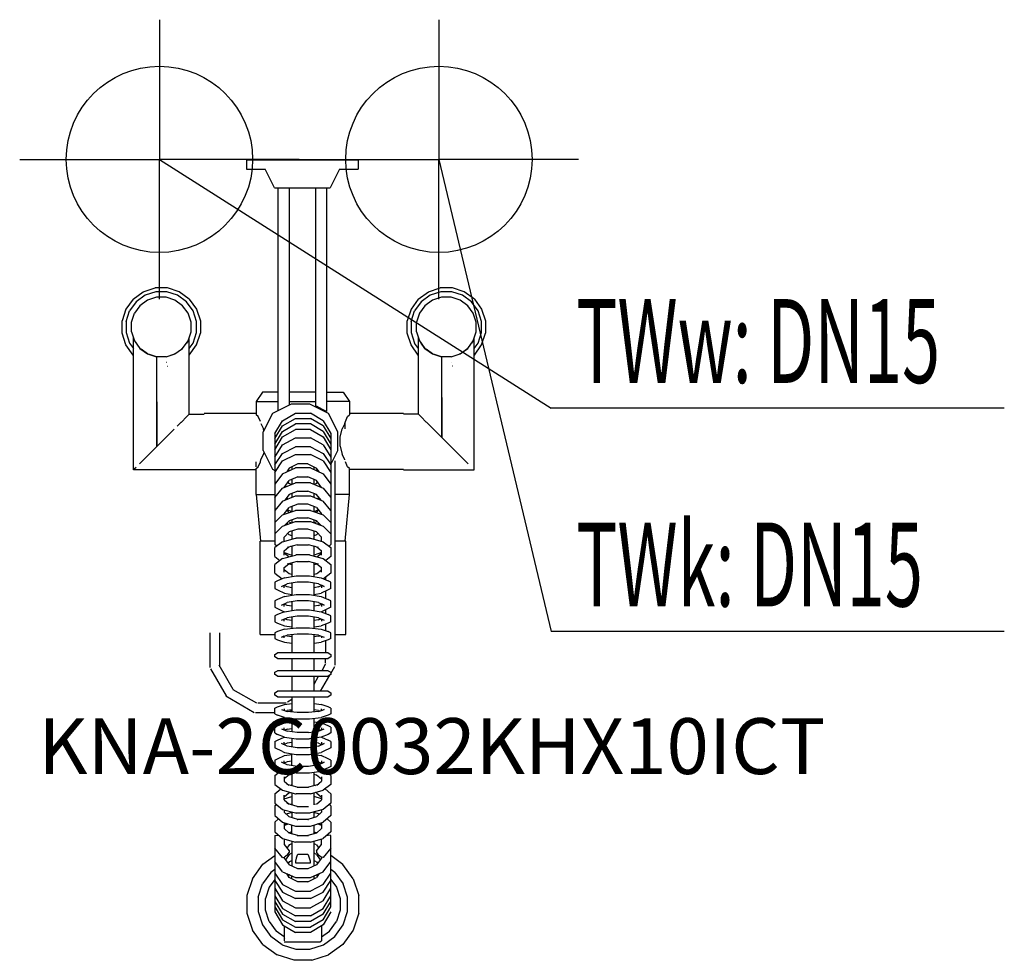
# Model space of a CAD drawing. Units: millimetres. Extents: x 0 to 529, y 0 to 505.
import ezdxf

# ---------------------------------------------------------------- set-up
doc = ezdxf.new("R2010")
doc.units = ezdxf.units.MM
doc.header["$MEASUREMENT"] = 0
doc.linetypes.add('AUSGEZOGEN', pattern=[0, 0])
doc.layers.get('0').update_dxf_attribs({"color": 1, "linetype": 'AUSGEZOGEN', "true_color": 0xff0000})
doc.layers.add('200', color=7, linetype='AUSGEZOGEN')
for name, color, linetype, true_color in [('410', 4, 'AUSGEZOGEN', 0x00ffff), ('550', 2, 'AUSGEZOGEN', 0xffff00), ('WARMWASSER', 4, 'AUSGEZOGEN', 0x00ffff)]:
    doc.layers.add(name, color=color, linetype=linetype, true_color=true_color)
doc.styles.get("Standard").update_dxf_attribs({"font": 'TXT.SHX'})

# ---------------------------------------------------------------- blocks, each defined once
blk = doc.blocks.new('GER_BLOCK_00001')
at = {"layer": '200', "linetype": 'AUSGEZOGEN'}
for p, q in [((121.7, 429.77), (121.7, 424.77)), ((121.7, 429.77), (181.7, 429.77)), ((181.7, 429.77), (181.7, 424.77)), ((121.7, 424.77), (131.7, 424.77)), ((136.7, 414.76), (131.7, 424.77)), ((171.7, 424.77), (166.7, 414.76)), ((171.7, 424.77), (181.7, 424.77)), ((136.7, 414.76), (166.7, 414.76)), ((138.7, 295.15), (138.7, 414.76)), ((144.7, 414.76), (144.7, 298.15)), ((158.7, 414.76), (158.7, 297.65)), ((164.7, 414.76), (164.7, 294.65)), ((66.35, 358.95), (72.67, 361)), ((79.33, 361), (72.67, 361)), ((85.65, 358.95), (79.33, 361)), ((219.35, 358.95), (225.67, 361)), ((232.33, 361), (225.67, 361)), ((238.65, 358.95), (232.33, 361)), ((60.97, 355.04), (57.06, 349.65)), ((60.97, 355.04), (66.35, 358.95)), ((67.32, 357.05), (62.47, 353.54)), ((68.65, 354.43), (64.54, 351.46)), ((73, 358.9), (67.32, 357.05)), ((73.46, 356), (68.65, 354.43)), ((79, 358.9), (73, 358.9)), ((78.54, 356), (73.46, 356)), ((83.35, 354.43), (78.54, 356)), ((84.68, 357.05), (79, 358.9)), ((87.46, 351.46), (83.35, 354.43)), ((89.54, 353.54), (84.68, 357.05)), ((91.04, 355.04), (85.65, 358.95)), ((91.04, 355.04), (94.95, 349.65)), ((213.97, 355.04), (210.06, 349.65)), ((213.97, 355.04), (219.35, 358.95)), ((220.32, 357.05), (215.47, 353.54)), ((221.65, 354.43), (217.54, 351.46)), ((226, 358.9), (220.32, 357.05)), ((226.46, 356), (221.65, 354.43)), ((232, 358.9), (226, 358.9)), ((231.54, 356), (226.46, 356)), ((236.35, 354.43), (231.54, 356)), ((237.68, 357.05), (232, 358.9)), ((240.46, 351.46), (236.35, 354.43)), ((242.54, 353.54), (237.68, 357.05)), ((244.04, 355.04), (238.65, 358.95)), ((244.04, 355.04), (247.95, 349.65)), ((57.06, 349.65), (55, 343.33)), ((62.47, 353.54), (58.95, 348.69)), ((64.54, 351.46), (61.57, 347.35)), ((90.43, 347.35), (87.46, 351.46)), ((93.06, 348.69), (89.54, 353.54)), ((94.95, 349.65), (97, 343.33)), ((210.06, 349.65), (208, 343.33)), ((215.47, 353.54), (211.95, 348.69)), ((217.54, 351.46), (214.57, 347.35)), ((243.43, 347.35), (240.46, 351.46)), ((246.06, 348.69), (242.54, 353.54)), ((247.95, 349.65), (250, 343.33)), ((57.1, 343), (58.95, 348.69)), ((60, 342.54), (61.57, 347.35)), ((92, 342.54), (90.43, 347.35)), ((94.9, 343), (93.06, 348.69)), ((210.1, 343), (211.95, 348.69)), ((214.57, 347.35), (213, 342.54)), ((245, 342.54), (243.43, 347.35)), ((247.9, 343), (246.06, 348.69)), ((55, 336.67), (55, 343.33)), ((57.1, 343), (57.1, 337)), ((60, 337.46), (60, 342.54)), ((92, 337.46), (92, 342.54)), ((94.9, 337), (94.9, 343)), ((97, 343.33), (97, 336.67)), ((208, 336.67), (208, 343.33)), ((210.1, 343), (210.1, 337)), ((213, 337.46), (213, 342.54)), ((245, 337.46), (245, 342.54)), ((247.9, 337), (247.9, 343)), ((250, 343.33), (250, 336.67)), ((57.05, 330.35), (55, 336.67)), ((57.1, 337), (58.94, 331.31)), ((60, 337.46), (61.57, 332.65)), ((61, 263.3), (61, 334.4)), ((90.43, 332.65), (92, 337.46)), ((91, 293.3), (91, 334.4)), ((93.06, 331.31), (94.9, 337)), ((94.95, 330.35), (97, 336.67)), ((210.05, 330.35), (208, 336.67)), ((210.1, 337), (211.94, 331.31)), ((213, 337.46), (214.57, 332.65)), ((214, 293.3), (214, 334.4)), ((243.43, 332.65), (245, 337.46)), ((244, 263.3), (244, 334.4)), ((246.06, 331.31), (247.9, 337)), ((247.95, 330.35), (250, 336.67)), ((60.96, 324.97), (57.05, 330.35)), ((58.94, 331.31), (61, 328.48)), ((61.57, 332.65), (64.54, 328.54)), ((61.57, 332.65), (62.5, 331.36)), ((62.5, 331.36), (64.54, 328.54)), ((64.54, 328.54), (68.65, 325.57)), ((64.54, 328.54), (65.2, 328.06)), ((68.65, 325.57), (65.2, 328.06)), ((83.35, 325.57), (87.46, 328.54)), ((83.35, 325.57), (86.8, 328.06)), ((87.46, 328.54), (86.8, 328.06)), ((87.46, 328.54), (90.43, 332.65)), ((87.46, 328.54), (89.5, 331.36)), ((90.43, 332.65), (89.5, 331.36)), ((91, 328.47), (93.06, 331.31)), ((91.04, 324.96), (94.95, 330.35)), ((213.96, 324.97), (210.05, 330.35)), ((214, 328.48), (211.94, 331.31)), ((214.57, 332.65), (217.54, 328.54)), ((214.57, 332.65), (215.5, 331.36)), ((217.54, 328.54), (215.5, 331.36)), ((217.54, 328.54), (221.65, 325.57)), ((217.54, 328.54), (218.2, 328.06)), ((221.65, 325.57), (218.2, 328.06)), ((236.35, 325.57), (240.46, 328.54)), ((236.35, 325.57), (239.8, 328.06)), ((240.46, 328.54), (239.8, 328.06)), ((240.46, 328.54), (243.43, 332.65)), ((240.46, 328.54), (242.5, 331.36)), ((243.43, 332.65), (242.5, 331.36)), ((244, 328.47), (246.06, 331.31)), ((244.04, 324.96), (247.95, 330.35)), ((61, 324.94), (60.96, 324.97)), ((68.65, 325.57), (73.46, 324)), ((68.65, 325.57), (69.1, 325.42)), ((73.46, 324), (69.1, 325.42)), ((78.54, 324), (73.46, 324)), ((73.46, 324), (73.6, 275.9)), ((73.6, 275.9), (73.6, 324)), ((78.54, 324), (83.35, 325.57)), ((78.54, 324), (82.9, 325.42)), ((83.35, 325.57), (82.9, 325.42)), ((91, 324.93), (91.04, 324.96)), ((214, 324.94), (213.96, 324.97)), ((221.65, 325.57), (226.46, 324)), ((221.65, 325.57), (222.1, 325.42)), ((226.46, 324), (222.1, 325.42)), ((226.46, 324), (226.6, 280.7)), ((231.54, 324), (226.46, 324)), ((226.6, 280.7), (226.6, 324)), ((231.54, 324), (236.35, 325.57)), ((231.54, 324), (235.9, 325.42)), ((236.35, 325.57), (235.9, 325.42)), ((244, 324.93), (244.04, 324.96)), ((73.47, 321.1), (73.6, 321.1)), ((73.6, 319), (73.47, 319)), ((78.88, 321.1), (79, 321.1)), ((79.22, 319), (79.34, 319)), ((226.47, 321.1), (226.6, 321.1)), ((226.48, 319), (226.6, 319)), ((231.88, 321.1), (232, 321.1)), ((232.33, 319), (232.22, 319)), ((130.3, 305), (127, 300)), ((138.7, 305), (130.3, 305)), ((158.7, 305), (144.7, 305)), ((164.7, 305), (173.7, 305)), ((173.7, 305), (177, 300)), ((127, 300), (138.7, 300)), ((127, 300), (127, 292.9)), ((145.7, 298.65), (135.7, 293.65)), ((144.7, 300), (158.7, 300)), ((155.7, 298.65), (145.7, 298.65)), ((165.7, 293.65), (155.7, 298.65)), ((159.6, 297.25), (158.7, 297.65)), ((160.9, 296.55), (159.6, 297.25)), ((162.6, 295.75), (160.9, 296.55)), ((177, 300), (164.7, 300)), ((177, 300), (177, 292.9)), ((86.8, 289), (89.5, 291.8)), ((89.5, 291.8), (91, 293.3)), ((91, 293.3), (99, 293.3)), ((127, 293.5), (99, 293.5)), ((128, 292), (127, 292.9)), ((129.2, 289.2), (128, 292)), ((135.7, 293.65), (130.7, 283.64)), ((141.02, 289.72), (147.98, 293.74)), ((141.02, 286.98), (147.98, 290.95)), ((147.98, 293.74), (156.02, 293.74)), ((147.98, 290.95), (156.02, 290.95)), ((162.98, 289.72), (156.02, 293.74)), ((162.98, 286.98), (156.02, 290.95)), ((163.9, 295.05), (162.6, 295.75)), ((164.7, 294.65), (163.9, 295.05)), ((170.7, 283.64), (165.7, 293.65)), ((174.8, 289.2), (176, 292)), ((176, 292), (177, 292.9)), ((206, 293.5), (177, 293.5)), ((214, 293.3), (206, 293.3)), ((215.5, 291.8), (214, 293.3)), ((218.2, 289), (215.5, 291.8)), ((84.46, 286.76), (86.6, 288.9)), ((86.6, 288.9), (86.8, 289)), ((129.4, 288.2), (130.9, 285.4)), ((131.12, 284.49), (130.9, 285.4)), ((137, 282.76), (141.02, 289.72)), ((137, 280.1), (141.02, 286.98)), ((141.02, 283.98), (147.98, 287.95)), ((156.02, 287.95), (147.98, 287.95)), ((162.98, 283.98), (156.02, 287.95)), ((162.98, 289.72), (167, 282.76)), ((162.98, 286.98), (167, 280.1)), ((172, 280.9), (173.1, 285.4)), ((174.6, 288.2), (173.1, 285.4)), ((174.6, 288.2), (174.8, 289.2)), ((174.6, 288.2), (174.6, 285.4)), ((222.1, 285.2), (218.4, 288.9)), ((73.6, 275.9), (78.4, 280.7)), ((78.4, 280.7), (82.9, 285.2)), ((130.7, 273.63), (130.7, 283.64)), ((137, 277.1), (141.02, 283.98)), ((137, 282.76), (137, 223.31)), ((137, 274.1), (141.02, 280.98)), ((141.02, 280.98), (147.98, 284.95)), ((141.02, 276.75), (147.98, 280.59)), ((156.02, 284.95), (147.98, 284.95)), ((147.98, 280.59), (156.02, 280.59)), ((156.02, 284.95), (162.98, 280.98)), ((162.98, 276.75), (156.02, 280.59)), ((162.98, 283.98), (167, 277.1)), ((162.98, 280.98), (167, 274.1)), ((167, 282.76), (167, 223.31)), ((170.7, 273.63), (170.7, 283.64)), ((172, 276.1), (172, 280.9)), ((226.6, 280.7), (222.1, 285.2)), ((231.4, 275.9), (226.6, 280.7)), ((69.1, 271.4), (73.6, 275.9)), ((137, 270.09), (141.02, 276.75)), ((141.02, 272.08), (147.98, 275.63)), ((156.02, 275.63), (147.98, 275.63)), ((156.02, 275.63), (162.98, 272.08)), ((162.98, 276.75), (167, 270.09)), ((172, 276.1), (173.1, 271.6)), ((235.9, 271.4), (231.4, 275.9)), ((65.2, 267.5), (69.1, 271.4)), ((129.4, 268.8), (130.9, 271.6)), ((130.7, 273.63), (135.7, 263.62)), ((130.9, 271.6), (131.17, 272.69)), ((137, 265.94), (141.02, 272.08)), ((141.02, 268.08), (147.98, 271.63)), ((147.98, 271.63), (156.02, 271.63)), ((162.98, 268.08), (156.02, 271.63)), ((162.98, 272.08), (167, 265.94)), ((167, 266.22), (170.7, 273.63)), ((174.6, 268.8), (173.1, 271.6)), ((239.8, 267.5), (235.9, 271.4)), ((61.5, 263.8), (62.5, 264.8)), ((64.33, 266.63), (65.2, 267.5)), ((127, 264.9), (127, 267.7)), ((127, 264), (128, 264.9)), ((128, 264.9), (129.2, 267.7)), ((129.2, 267.7), (129.4, 268.8)), ((129.4, 268.7), (129.4, 268.8)), ((137, 261.94), (141.02, 268.08)), ((141.02, 261.15), (147.98, 264.34)), ((144.68, 264.28), (143.32, 262.21)), ((149.32, 266.63), (144.68, 264.28)), ((146, 264.95), (146, 263.43)), ((156.02, 264.34), (147.98, 264.34)), ((154.68, 266.63), (149.32, 266.63)), ((154.68, 266.63), (159.32, 264.28)), ((156.02, 264.34), (162.98, 261.15)), ((158, 263.43), (158, 264.95)), ((160.68, 262.21), (159.32, 264.28)), ((162.98, 268.08), (167, 261.94)), ((169.2, 268.22), (169.2, 158.42)), ((174.6, 268.7), (174.6, 268.8)), ((176, 264.9), (174.8, 267.7)), ((177, 264), (176, 264.9)), ((240.67, 266.63), (239.8, 267.5)), ((99, 263.3), (61, 263.3)), ((99, 263.5), (127, 263.5)), ((127, 250), (127, 264)), ((135.7, 263.62), (137, 262.97)), ((141.02, 261.15), (137, 255.68)), ((144.68, 262.9), (144.25, 263.63)), ((144.75, 262.86), (144.68, 262.9)), ((149.32, 259.61), (144.68, 257.54)), ((149.32, 259.61), (154.68, 259.61)), ((159.32, 257.54), (154.68, 259.61)), ((159.32, 262.9), (159.25, 262.86)), ((159.32, 262.9), (159.75, 263.63)), ((162.98, 261.15), (167, 255.68)), ((177, 250), (177, 264)), ((206, 263.5), (177, 263.5)), ((206, 263.3), (244, 263.3)), ((141.02, 253.46), (147.98, 256.38)), ((142.01, 253.88), (144.68, 257.54)), ((143.11, 254.34), (142.75, 254.88)), ((144.68, 255.94), (144.13, 256.78)), ((145.69, 255.42), (144.68, 255.94)), ((146, 258.13), (146, 255.55)), ((156.02, 256.38), (147.98, 256.38)), ((156.02, 256.38), (162.98, 253.46)), ((158, 255.55), (158, 258.13)), ((159.32, 255.94), (158.31, 255.42)), ((161.99, 253.88), (159.32, 257.54)), ((159.32, 255.94), (159.87, 256.78)), ((160.89, 254.34), (161.25, 254.88)), ((127, 250), (129.23, 225)), ((127, 250), (137, 250)), ((137, 248.47), (141.02, 253.46)), ((137, 248.55), (137.03, 248.51)), ((141.02, 246.46), (147.98, 249.38)), ((144.68, 250.02), (142.26, 246.98)), ((143.98, 247.7), (143.43, 248.45)), ((149.32, 251.9), (144.68, 250.02)), ((146, 250.55), (146, 248.55)), ((147.98, 249.38), (156.02, 249.38)), ((149.32, 251.9), (154.68, 251.9)), ((159.32, 250.02), (154.68, 251.9)), ((156.02, 249.38), (162.98, 246.46)), ((158, 248.55), (158, 250.55)), ((161.74, 246.98), (159.32, 250.02)), ((160.03, 247.7), (160.57, 248.45)), ((162.98, 253.46), (167, 248.47)), ((166.97, 248.51), (167, 248.55)), ((177, 250), (169.2, 250)), ((174.77, 225), (177, 250)), ((141.02, 246.46), (137, 241.47)), ((149.32, 244.9), (144.68, 243.02)), ((146, 243.55), (146, 240.82)), ((154.68, 244.9), (149.32, 244.9)), ((159.32, 243.02), (154.68, 244.9)), ((158, 240.82), (158, 243.55)), ((167, 241.47), (162.98, 246.46)), ((137, 241.81), (137.14, 241.64)), ((141.02, 239.12), (137, 235.04)), ((141.02, 239.12), (147.98, 241.5)), ((142, 239.65), (144.68, 243.02)), ((142, 239.46), (142, 239.65)), ((144.64, 240.36), (143.6, 241.66)), ((146, 240.82), (143.75, 241.85)), ((156.02, 241.5), (147.98, 241.5)), ((156.02, 241.5), (162.98, 239.12)), ((160.25, 241.85), (158, 240.82)), ((159.32, 243.02), (162, 239.65)), ((159.36, 240.36), (160.4, 241.66)), ((162, 239.46), (162, 239.65)), ((162.98, 239.12), (167, 235.04)), ((167, 241.81), (166.86, 241.64)), ((137, 229.04), (141.02, 233.12)), ((141.02, 233.12), (147.98, 235.5)), ((142.28, 233.55), (144.68, 236.03)), ((144.01, 234.14), (143.49, 234.8)), ((144.18, 235.51), (145.91, 234.79)), ((149.32, 237.55), (144.68, 236.03)), ((146, 236.46), (146, 234.82)), ((147.98, 235.5), (156.02, 235.5)), ((149.32, 237.55), (154.68, 237.55)), ((159.32, 236.03), (154.68, 237.55)), ((156.02, 235.5), (162.98, 233.12)), ((158, 234.82), (158, 236.46)), ((159.82, 235.51), (158.09, 234.79)), ((161.72, 233.55), (159.32, 236.03)), ((159.99, 234.14), (160.51, 234.8)), ((167, 229.04), (162.98, 233.12)), ((137, 229.31), (137.13, 229.17)), ((142, 227.26), (144.68, 230.03)), ((142, 225.01), (142, 227.26)), ((144.68, 228.4), (143.88, 229.2)), ((149.32, 231.55), (144.68, 230.03)), ((146, 227.94), (144.68, 228.4)), ((146, 230.46), (146, 226.07)), ((154.68, 231.55), (149.32, 231.55)), ((159.32, 230.03), (154.68, 231.55)), ((158, 226.07), (158, 230.46)), ((159.32, 228.4), (158, 227.94)), ((159.32, 230.03), (162, 227.26)), ((159.32, 228.4), (160.12, 229.2)), ((162, 225.01), (162, 227.26)), ((166.87, 229.17), (167, 229.31)), ((129, 175), (129, 225)), ((137, 225), (129, 225)), ((141.02, 224.74), (137, 221.58)), ((137.96, 222.34), (137, 223.31)), ((141.02, 224.74), (147.98, 226.57)), ((142.07, 225.03), (142, 225.1)), ((148.93, 223.08), (143.61, 221.68)), ((146, 221.94), (145.4, 222.15)), ((146, 222.31), (146, 217.07)), ((147.98, 226.57), (148.37, 226.69)), ((155.63, 226.69), (148.37, 226.69)), ((148.93, 223.08), (155.07, 223.08)), ((160.39, 221.68), (155.07, 223.08)), ((155.63, 226.69), (156.02, 226.57)), ((156.02, 226.57), (162.98, 224.74)), ((158, 217.07), (158, 222.31)), ((158.6, 222.15), (158, 221.94)), ((162, 225.1), (161.93, 225.03)), ((162.98, 224.74), (167, 221.58)), ((166.04, 222.34), (167, 223.31)), ((175, 225), (169.2, 225)), ((175, 175), (175, 225)), ((137, 216.83), (137, 221.58)), ((137, 216.83), (139.71, 214.71)), ((141.02, 215.74), (147.98, 217.57)), ((142, 219.86), (144.54, 221.92)), ((142, 217.47), (142, 219.86)), ((142, 218.9), (146, 217.54)), ((144.44, 216.66), (142, 218.55)), ((147.98, 217.57), (148.37, 217.69)), ((155.63, 217.69), (148.37, 217.69)), ((155.63, 217.69), (156.02, 217.57)), ((156.02, 217.57), (162.98, 215.74)), ((162, 218.9), (158, 217.54)), ((159.46, 221.92), (162, 219.86)), ((159.56, 216.66), (162, 218.55)), ((162, 217.47), (162, 219.86)), ((167, 216.83), (164.29, 214.71)), ((167, 221.58), (167, 216.83)), ((141.02, 215.74), (137, 212.58)), ((137, 207.83), (137, 212.58)), ((142, 210.86), (144.54, 212.92)), ((148.93, 214.08), (143.61, 212.68)), ((146, 212.37), (144.38, 212.79)), ((146, 213.31), (146, 206.04)), ((148.93, 214.08), (155.07, 214.08)), ((160.39, 212.68), (155.07, 214.08)), ((158, 206.04), (158, 213.31)), ((159.62, 212.79), (158, 212.37)), ((159.46, 212.92), (162, 210.86)), ((162.98, 215.74), (167, 212.58)), ((167, 212.58), (167, 207.83)), ((137, 207.83), (140.84, 204.82)), ((142, 208.47), (142, 210.86)), ((144.68, 207.47), (142, 209.55)), ((142.09, 205.41), (148.37, 206.42)), ((146, 207.16), (144.61, 207.53)), ((148.37, 206.42), (155.63, 206.42)), ((155.63, 206.42), (161.91, 205.41)), ((159.39, 207.53), (158, 207.16)), ((159.32, 207.47), (162, 209.55)), ((162, 208.47), (162, 210.86)), ((167, 207.83), (163.16, 204.82)), ((138.46, 203.71), (137, 202.95)), ((137, 202.95), (137, 199.53)), ((142.09, 205.41), (138.46, 203.71)), ((140.54, 200.65), (143.61, 202.11)), ((142, 199.95), (142, 201.34)), ((143.61, 200.43), (142, 201.2)), ((148.93, 202.98), (143.61, 202.11)), ((146, 202.5), (146, 196.04)), ((155.07, 202.98), (148.93, 202.98)), ((160.39, 202.11), (155.07, 202.98)), ((158, 196.04), (158, 202.5)), ((160.39, 202.11), (163.46, 200.65)), ((160.39, 200.43), (162, 201.2)), ((161.91, 205.41), (165.54, 203.71)), ((163.46, 200.65), (162, 201.37)), ((162, 201.34), (162, 199.95)), ((164.2, 205.64), (164.2, 204.34)), ((167, 202.95), (165.54, 203.71)), ((167, 199.53), (167, 202.95)), ((137, 199.53), (138.46, 198.83)), ((138.46, 198.83), (142.09, 197.09)), ((142.09, 197.09), (146, 196.48)), ((142.09, 195.41), (148.37, 196.42)), ((146, 200.05), (143.61, 200.43)), ((148.37, 196.42), (155.63, 196.42)), ((155.63, 196.42), (161.91, 195.41)), ((160.39, 200.43), (158, 200.05)), ((158, 196.48), (161.91, 197.09)), ((165.54, 198.83), (161.91, 197.09)), ((164.2, 198.19), (164.2, 194.34)), ((167, 199.53), (165.54, 198.83)), ((138.46, 193.71), (137, 192.95)), ((137, 192.95), (137, 189.53)), ((142.09, 195.41), (138.46, 193.71)), ((140.54, 190.65), (143.61, 192.11)), ((142, 189.95), (142, 191.34)), ((143.61, 190.43), (142, 191.2)), ((148.93, 192.98), (143.61, 192.11)), ((146, 190.05), (143.61, 190.43)), ((146, 192.5), (146, 187.74)), ((155.07, 192.98), (148.93, 192.98)), ((160.39, 192.11), (155.07, 192.98)), ((158, 187.74), (158, 192.5)), ((160.39, 190.43), (158, 190.05)), ((160.39, 192.11), (163.46, 190.65)), ((160.39, 190.43), (162, 191.2)), ((161.91, 195.41), (165.54, 193.71)), ((163.46, 190.65), (162, 191.37)), ((162, 191.34), (162, 189.95)), ((167, 192.95), (165.54, 193.71)), ((167, 189.53), (167, 192.95)), ((137, 189.53), (138.46, 188.83)), ((138.46, 185.68), (137, 184.94)), ((138.46, 188.83), (142, 187.13)), ((142.09, 187.17), (138.46, 185.68)), ((142.09, 187.17), (148.37, 188.08)), ((148.37, 188.08), (155.63, 188.08)), ((155.63, 188.08), (161.91, 187.17)), ((161.91, 187.17), (165.54, 185.68)), ((165.54, 188.83), (162, 187.13)), ((164.2, 188.19), (164.2, 186.23)), ((167, 189.53), (165.54, 188.83)), ((167, 184.94), (165.54, 185.68)), ((137, 184.94), (137, 181.76)), ((137, 181.76), (138.46, 181.07)), ((138.46, 181.07), (142.09, 179.54)), ((140.54, 182.64), (143.61, 183.92)), ((142, 182.11), (142, 183.25)), ((143.61, 182.83), (142.32, 183.38)), ((148.93, 184.69), (143.61, 183.92)), ((146, 182.49), (143.61, 182.83)), ((146, 184.27), (146, 178.28)), ((155.07, 184.69), (148.93, 184.69)), ((160.39, 183.92), (155.07, 184.69)), ((158, 178.28), (158, 184.27)), ((160.39, 182.83), (158, 182.49)), ((160.39, 183.92), (163.46, 182.64)), ((160.39, 182.83), (161.68, 183.38)), ((165.54, 181.07), (161.91, 179.54)), ((162, 183.25), (162, 182.11)), ((164.2, 180.51), (164.2, 176.98)), ((167, 181.76), (165.54, 181.07)), ((167, 181.76), (167, 184.94)), ((102.2, 157.18), (102.2, 175.74)), ((107.2, 175.74), (107.2, 157.62)), ((129, 175), (137, 175)), ((138.46, 176.5), (137, 175.74)), ((137, 175.74), (137, 172.82)), ((142.09, 177.81), (138.46, 176.5)), ((140.54, 173.46), (143.61, 174.58)), ((142.09, 179.54), (146, 178.99)), ((142.09, 177.81), (148.37, 178.56)), ((148.93, 175.18), (143.61, 174.58)), ((146, 174.85), (146, 165)), ((148.37, 178.56), (155.63, 178.56)), ((155.07, 175.18), (148.93, 175.18)), ((160.39, 174.58), (155.07, 175.18)), ((155.63, 178.56), (161.91, 177.81)), ((158, 178.99), (161.91, 179.54)), ((158, 165), (158, 174.85)), ((160.39, 174.58), (163.46, 173.46)), ((161.91, 177.81), (165.54, 176.5)), ((167, 175.74), (165.54, 176.5)), ((167, 172.82), (167, 175.74)), ((169.2, 175), (175, 175)), ((137, 172.82), (138.46, 172.06)), ((138.46, 172.06), (142.09, 170.75)), ((140.54, 173.46), (142, 174.26)), ((142, 173.12), (142, 173.99)), ((142.09, 170.75), (146, 170.28)), ((143.61, 173.98), (142.78, 174.28)), ((146, 173.71), (143.61, 173.98)), ((160.39, 173.98), (158, 173.71)), ((158, 170.28), (161.91, 170.75)), ((160.39, 173.98), (161.22, 174.28)), ((165.54, 172.06), (161.91, 170.75)), ((162, 173.99), (162, 173.12)), ((164.2, 171.58), (164.2, 165)), ((167, 172.82), (165.54, 172.06)), ((137, 164.12), (138.46, 165)), ((137, 162.88), (137, 164.12)), ((165.54, 165), (138.46, 165)), ((165.54, 165), (167, 164.12)), ((167, 164.12), (167, 162.88)), ((138.46, 162), (137, 162.88)), ((138.46, 162), (165.54, 162)), ((146, 162), (146, 155.5)), ((158, 155.5), (158, 162)), ((164.2, 159.12), (162.13, 155.5)), ((164.2, 159.72), (164.2, 162)), ((167, 162.88), (165.54, 162)), ((102.39, 156.45), (110.75, 142.06)), ((114.6, 145.31), (107, 158.52)), ((137, 154.62), (138.46, 155.5)), ((137, 153.38), (137, 154.62)), ((138.46, 152.5), (137, 153.38)), ((165.54, 155.5), (138.46, 155.5)), ((165.54, 155.5), (167, 154.62)), ((167, 153.38), (165.54, 152.5)), ((167, 153.94), (169.2, 157.72)), ((167, 154.62), (167, 153.38)), ((138.46, 152.5), (165.54, 152.5)), ((146, 152.5), (146, 144.5)), ((158, 144.5), (158, 152.5)), ((158, 148.28), (160.41, 152.5)), ((161.51, 144.5), (166.5, 153.08)), ((127.3, 138), (114.58, 145.29)), ((137, 143.62), (138.46, 144.5)), ((137, 142.38), (137, 143.62)), ((165.54, 144.5), (138.46, 144.5)), ((165.54, 144.5), (167, 143.62)), ((167, 143.62), (167, 142.38)), ((110.6, 141.91), (125.9, 133)), ((143.1, 138), (127.9, 138)), ((138.46, 141.5), (137, 142.38)), ((138.46, 141.5), (165.54, 141.5)), ((142.09, 137.4), (146, 137.87)), ((143.7, 138.81), (146, 140.13)), ((146, 141.5), (146, 133.3)), ((158, 133.3), (158, 141.5)), ((158.32, 141.5), (158, 141.31)), ((158, 137.87), (161.91, 137.4)), ((167, 142.38), (165.54, 141.5)), ((126.6, 133), (137, 133)), ((137, 135.33), (138.46, 136.09)), ((137, 132.41), (137, 135.33)), ((137, 132.41), (138.46, 131.65)), ((138.46, 136.09), (142.09, 137.4)), ((140.54, 134.69), (143.61, 133.57)), ((142, 135.03), (142, 134.16)), ((142.78, 133.87), (143.61, 134.17)), ((146, 134.44), (143.61, 134.17)), ((148.93, 132.97), (143.61, 133.57)), ((145.1, 133.8), (146, 134.32)), ((155.07, 132.97), (148.93, 132.97)), ((160.39, 133.57), (155.07, 132.97)), ((160.39, 134.17), (158, 134.44)), ((160.39, 133.57), (163.46, 134.69)), ((160.39, 134.17), (161.22, 133.87)), ((165.54, 136.09), (161.91, 137.4)), ((162, 134.16), (162, 135.03)), ((163.46, 134.69), (162, 133.89)), ((167, 135.33), (165.54, 136.09)), ((167, 132.41), (165.54, 131.65)), ((167, 135.33), (167, 132.41)), ((142.09, 130.34), (138.46, 131.65)), ((138.46, 125.93), (142.09, 127.46)), ((142.09, 130.34), (148.37, 129.59)), ((146, 128.01), (142.09, 127.46)), ((146, 129.87), (146, 122.73)), ((148.37, 129.59), (155.63, 129.59)), ((155.63, 129.59), (161.91, 130.34)), ((158, 122.73), (158, 129.87)), ((158, 128.01), (161.91, 127.46)), ((165.54, 131.65), (161.91, 130.34)), ((165.54, 125.93), (161.91, 127.46)), ((137, 125.24), (138.46, 125.93)), ((137, 122.06), (137, 125.24)), ((137, 122.06), (138.46, 121.32)), ((140.54, 124.36), (143.61, 123.08)), ((142, 123.75), (142, 124.89)), ((143.61, 124.17), (142.32, 123.62)), ((143.61, 124.17), (146, 124.51)), ((148.93, 122.31), (143.61, 123.08)), ((155.07, 122.31), (148.93, 122.31)), ((155.07, 122.31), (160.39, 123.08)), ((160.39, 124.17), (158, 124.51)), ((160.39, 123.08), (163.46, 124.36)), ((160.39, 124.17), (161.68, 123.62)), ((162, 124.89), (162, 123.75)), ((167, 125.24), (165.54, 125.93)), ((167, 122.06), (165.54, 121.32)), ((167, 125.24), (167, 122.06)), ((137, 117.47), (138.46, 118.17)), ((137, 117.47), (137, 114.05)), ((142.09, 119.83), (138.46, 121.32)), ((138.46, 118.17), (142, 119.87)), ((143.61, 114.89), (140.54, 116.35)), ((142, 115.66), (142, 117.05)), ((143.61, 116.57), (142, 115.8)), ((142.09, 119.83), (148.37, 118.92)), ((146, 116.95), (143.61, 116.57)), ((146, 119.26), (146, 114.5)), ((148.37, 118.92), (155.63, 118.92)), ((161.91, 119.83), (155.63, 118.92)), ((158, 114.5), (158, 119.26)), ((160.39, 116.57), (158, 116.95)), ((160.39, 116.57), (162, 115.8)), ((160.39, 114.89), (163.46, 116.35)), ((165.54, 121.32), (161.91, 119.83)), ((162, 119.87), (165.54, 118.17)), ((162, 117.05), (162, 115.66)), ((163.46, 116.35), (162, 115.63)), ((167, 117.47), (165.54, 118.17)), ((167, 117.47), (167, 114.05)), ((141.02, 112.12), (137, 114.05)), ((141.02, 112.12), (142.09, 111.59)), ((141.78, 115.76), (142, 115.88)), ((142.09, 111.59), (148.37, 110.58)), ((148.93, 114.02), (143.61, 114.89)), ((155.07, 114.02), (148.93, 114.02)), ((160.39, 114.89), (155.07, 114.02)), ((155.63, 110.58), (161.91, 111.59)), ((162.98, 112.12), (161.91, 111.59)), ((162.22, 115.76), (162, 115.88)), ((167, 114.05), (162.98, 112.12)), ((137, 107.47), (138.46, 108.17)), ((137, 107.47), (137, 104.05)), ((138.46, 108.17), (142.09, 109.91)), ((143.61, 104.89), (140.54, 106.35)), ((141.78, 105.76), (142, 105.88)), ((142, 105.66), (142, 107.05)), ((143.61, 106.57), (142, 105.8)), ((142.09, 109.91), (146, 110.52)), ((146, 106.95), (143.61, 106.57)), ((146, 104.5), (146, 110.96)), ((148.37, 110.58), (155.63, 110.58)), ((158, 104.5), (158, 110.96)), ((158, 110.52), (161.91, 109.91)), ((160.39, 106.57), (158, 106.95)), ((160.39, 106.57), (162, 105.8)), ((160.39, 104.89), (163.46, 106.35)), ((165.54, 108.17), (161.91, 109.91)), ((162, 107.05), (162, 105.66)), ((163.46, 106.35), (162, 105.63)), ((162.22, 105.76), (162, 105.88)), ((167, 107.47), (165.54, 108.17)), ((167, 107.47), (167, 104.05)), ((141.02, 102.12), (137, 104.05)), ((137, 99.17), (140.84, 102.18)), ((141.02, 102.12), (142.09, 101.59)), ((142.09, 101.59), (148.37, 100.58)), ((148.93, 104.02), (143.61, 104.89)), ((146, 100.96), (146, 93.69)), ((148.37, 100.58), (155.63, 100.58)), ((155.07, 104.02), (148.93, 104.02)), ((160.39, 104.89), (155.07, 104.02)), ((155.63, 100.58), (161.91, 101.59)), ((158, 93.69), (158, 100.96)), ((162.98, 102.12), (161.91, 101.59)), ((167, 104.05), (162.98, 102.12)), ((167, 99.17), (163.16, 102.18)), ((137, 99.17), (137, 94.42)), ((144.68, 99.53), (142, 97.45)), ((142, 98.53), (142, 96.14)), ((142, 96.14), (144.54, 94.08)), ((146, 99.84), (144.61, 99.47)), ((159.39, 99.47), (158, 99.84)), ((159.32, 99.53), (162, 97.45)), ((159.46, 94.08), (162, 96.14)), ((162, 98.53), (162, 96.14)), ((167, 99.17), (167, 94.42)), ((137, 94.42), (141.02, 91.26)), ((137, 89.41), (140.1, 91.98)), ((141.02, 91.26), (147.98, 89.43)), ((144.68, 89.92), (142, 87.67)), ((148.93, 92.92), (143.61, 94.32)), ((144.68, 89.92), (145.33, 90.11)), ((146, 94.16), (145.14, 93.92)), ((146, 89.93), (146, 83.48)), ((148.93, 92.92), (155.07, 92.92)), ((160.39, 94.32), (155.07, 92.92)), ((156.02, 89.43), (162.98, 91.26)), ((158, 94.16), (158.86, 93.92)), ((158, 83.48), (158, 89.93)), ((159.35, 89.89), (158.63, 90.1)), ((160.39, 94.32), (159.32, 93.96)), ((159.32, 89.92), (162, 87.67)), ((167, 94.42), (162.98, 91.26)), ((167, 89.41), (163.9, 91.98)), ((137, 89.41), (137, 84.4)), ((142, 86.14), (142, 88.74)), ((142, 86.75), (146, 87.95)), ((142, 86.14), (144.6, 83.88)), ((147.98, 89.43), (148.37, 89.31)), ((155.63, 89.31), (148.37, 89.31)), ((156.02, 89.43), (155.63, 89.31)), ((162, 86.75), (158, 87.95)), ((159.4, 83.88), (162, 86.14)), ((162, 88.74), (162, 86.14)), ((167, 89.41), (167, 84.4)), ((137, 84.4), (141.02, 81.03)), ((137, 82.9), (137.87, 83.67)), ((137, 82.9), (137, 77.69)), ((141.02, 81.03), (147.98, 79.11)), ((142, 80.76), (142, 79.47)), ((142, 79.47), (144.68, 76.99)), ((146, 79.3), (143.12, 78.44)), ((148.93, 82.64), (143.61, 84.16)), ((146, 83.91), (145.25, 83.69)), ((146, 79.66), (146, 76.61)), ((148.93, 82.64), (155.07, 82.64)), ((162.98, 81.03), (156.02, 79.11)), ((158.75, 83.69), (158, 83.91)), ((158, 76.61), (158, 79.66)), ((160.88, 78.44), (158, 79.3)), ((159.32, 76.99), (162, 79.47)), ((162, 80.76), (162, 79.47)), ((167, 84.4), (162.98, 81.03)), ((167, 82.9), (166.13, 83.67)), ((167, 82.9), (167, 77.69)), ((137, 77.69), (141.02, 74.1)), ((137, 74.25), (138.93, 75.96)), ((137, 74.25), (137, 69.03)), ((141.02, 74.1), (147.98, 72.04)), ((149.32, 75.67), (144.68, 76.99)), ((147.98, 79.11), (148.37, 79.02)), ((155.63, 79.02), (148.37, 79.02)), ((148.93, 75.65), (149.32, 75.67)), ((155.07, 75.65), (148.93, 75.65)), ((159.32, 76.99), (154.68, 75.67)), ((154.68, 75.67), (155.07, 75.65)), ((156.02, 79.11), (155.63, 79.02)), ((156.02, 72.04), (162.98, 74.1)), ((167, 77.69), (162.98, 74.1)), ((167, 74.25), (165.07, 75.96)), ((167, 74.25), (167, 69.03)), ((137, 69.03), (141.02, 65.44)), ((142, 73.52), (142, 70.82)), ((143.12, 73.48), (142, 72.47)), ((142, 72.32), (144.09, 73.19)), ((142, 70.82), (144.68, 68.34)), ((146, 68.98), (144.68, 68.43)), ((146, 67.96), (146, 72.63)), ((147.98, 72.04), (156.02, 72.04)), ((158, 67.96), (158, 72.63)), ((158, 68.98), (159.32, 68.43)), ((159.32, 68.34), (162, 70.82)), ((162, 72.32), (159.91, 73.19)), ((160.88, 73.48), (162, 72.47)), ((162, 73.52), (162, 70.82)), ((167, 69.03), (162.98, 65.44)), ((137, 66.93), (138.46, 67.25)), ((137, 66.93), (137, 25.98)), ((138.46, 67.25), (139.13, 67.13)), ((141.02, 65.44), (147.98, 63.38)), ((142, 65.15), (142, 62.09)), ((144.68, 68.43), (144.57, 68.44)), ((149.32, 67.02), (144.68, 68.34)), ((146, 63.97), (146, 50.61)), ((148.93, 67.01), (149.32, 67.02)), ((148.93, 67.01), (155.07, 67.01)), ((159.32, 68.34), (154.68, 67.02)), ((155.07, 67.01), (154.68, 67.02)), ((156.02, 63.38), (162.98, 65.44)), ((158, 50.61), (158, 63.97)), ((159.43, 68.44), (159.32, 68.43)), ((162, 62.09), (162, 65.15)), ((164.87, 67.13), (165.54, 67.25)), ((167, 66.93), (165.54, 67.25)), ((167, 28.64), (167, 66.93)), ((141.02, 55.28), (137, 60.27)), ((137, 60.19), (137.03, 60.23)), ((142, 62.09), (144.68, 58.72)), ((144.68, 62), (143.43, 60.29)), ((146, 62.6), (144.68, 62)), ((144.68, 58.72), (144.68, 57.9)), ((156.02, 63.38), (147.98, 63.38)), ((159.32, 62), (158, 62.6)), ((159.32, 58.72), (162, 62.09)), ((159.32, 62), (160.57, 60.29)), ((159.32, 58.72), (159.32, 57.9)), ((167, 60.27), (162.98, 55.28)), ((166.97, 60.23), (167, 60.19)), ((130.52, 51.53), (137, 56.24)), ((141.02, 47.59), (137, 53.06)), ((141.02, 55.28), (142.09, 55.43)), ((142, 54.88), (142, 55.42)), ((142, 54.88), (144.68, 51.2)), ((143.61, 56.52), (142.09, 55.43)), ((144.68, 56.8), (142.75, 53.86)), ((143.61, 56.52), (144.68, 57.9)), ((146, 57.48), (144.68, 56.8)), ((146, 53.48), (144.68, 52.8)), ((148.37, 54.9), (147.98, 53.24)), ((147.98, 53.24), (147.98, 52.36)), ((148.93, 56.39), (148.37, 54.9)), ((149.32, 56.84), (148.93, 56.39)), ((154.68, 56.84), (149.32, 56.84)), ((155.07, 56.39), (154.68, 56.84)), ((155.63, 54.9), (155.07, 56.39)), ((156.02, 53.24), (155.63, 54.9)), ((156.02, 52.36), (156.02, 53.24)), ((159.32, 56.8), (158, 57.48)), ((159.32, 52.8), (158, 53.48)), ((159.32, 57.9), (160.39, 56.52)), ((159.32, 56.8), (161.25, 53.86)), ((162, 54.88), (159.32, 51.2)), ((161.91, 55.43), (160.39, 56.52)), ((162.98, 55.28), (161.91, 55.43)), ((162, 55.42), (162, 54.88)), ((162.98, 47.59), (167, 53.06)), ((173.48, 51.52), (167, 56.24)), ((124.93, 43.83), (130.52, 51.53)), ((137, 48.81), (134.82, 47.23)), ((141.02, 47.59), (147.98, 44.4)), ((144.68, 52.8), (144.13, 51.96)), ((149.32, 49.13), (144.68, 51.2)), ((147.98, 52.36), (156.02, 52.36)), ((154.68, 49.13), (149.32, 49.13)), ((159.32, 51.2), (154.68, 49.13)), ((156.02, 44.4), (162.98, 47.59)), ((159.32, 52.8), (159.87, 51.96)), ((169.19, 47.23), (167, 48.82)), ((179.07, 43.83), (173.48, 51.52)), ((124.93, 43.83), (122, 34.78)), ((134.82, 47.23), (130.35, 41.07)), ((137, 43.42), (133.96, 39.23)), ((137, 46.8), (141.02, 40.66)), ((137, 42.8), (141.02, 36.66)), ((144.68, 44.46), (143.32, 46.53)), ((144.68, 45.84), (144.25, 45.11)), ((144.75, 45.88), (144.68, 45.84)), ((149.32, 42.11), (144.68, 44.46)), ((146, 43.79), (146, 45.31)), ((147.98, 44.4), (156.02, 44.4)), ((154.68, 42.11), (159.32, 44.46)), ((158, 43.79), (158, 45.31)), ((159.32, 45.84), (159.25, 45.88)), ((160.68, 46.53), (159.32, 44.46)), ((159.32, 45.84), (159.75, 45.11)), ((162.98, 40.66), (167, 46.8)), ((162.98, 36.66), (167, 42.8)), ((167, 43.42), (170.04, 39.23)), ((169.19, 47.23), (173.65, 41.07)), ((179.07, 43.83), (182, 34.78)), ((127.99, 33.83), (130.35, 41.07)), ((133.96, 39.23), (132, 33.2)), ((137, 38.65), (141.02, 31.99)), ((141.02, 40.66), (147.98, 37.11)), ((147.98, 37.11), (156.02, 37.11)), ((154.68, 42.11), (149.32, 42.11)), ((162.98, 40.66), (156.02, 37.11)), ((162.98, 31.99), (167, 38.65)), ((170.04, 39.23), (172, 33.2)), ((176.01, 33.83), (173.65, 41.07)), ((122, 34.78), (122, 25.27)), ((127.99, 33.83), (127.99, 26.22)), ((132, 26.85), (132, 33.2)), ((137, 34.64), (141.02, 27.76)), ((141.02, 36.66), (147.98, 33.11)), ((141.02, 31.99), (147.98, 28.15)), ((156.02, 33.11), (147.98, 33.11)), ((156.02, 33.11), (162.98, 36.66)), ((162.98, 31.99), (156.02, 28.15)), ((162.98, 27.76), (167, 34.64)), ((172, 33.2), (172, 26.85)), ((176.01, 26.22), (176.01, 33.83)), ((182, 25.27), (182, 34.78)), ((133.96, 20.83), (132, 26.85)), ((137, 31.64), (141.02, 24.76)), ((137, 28.64), (141.02, 21.76)), ((141.02, 27.76), (147.98, 23.79)), ((147.98, 28.15), (156.02, 28.15)), ((156.02, 23.79), (162.98, 27.76)), ((162.98, 24.76), (167, 31.64)), ((162.98, 21.76), (167, 28.64)), ((172, 26.85), (170.04, 20.83)), ((122, 25.27), (124.93, 16.22)), ((127.99, 26.22), (130.35, 18.99)), ((137, 25.98), (141.02, 19.02)), ((141.02, 24.76), (147.98, 20.79)), ((141.02, 21.76), (147.98, 17.79)), ((156.02, 23.79), (147.98, 23.79)), ((162.98, 24.76), (156.02, 20.79)), ((162.98, 21.76), (156.02, 17.79)), ((167, 25.98), (162.98, 19.02)), ((173.65, 18.99), (176.01, 26.22)), ((182, 25.27), (179.07, 16.22)), ((130.52, 8.54), (124.93, 16.22)), ((130.35, 18.99), (134.81, 12.83)), ((133.96, 20.83), (137.68, 15.69)), ((141.02, 19.02), (147.98, 15)), ((142, 18.45), (142, 10.39)), ((156.02, 20.79), (147.98, 20.79)), ((147.98, 17.79), (156.02, 17.79)), ((162.98, 19.02), (156.02, 15)), ((162, 18.45), (162, 10.39)), ((166.32, 15.69), (170.04, 20.83)), ((169.18, 12.82), (173.65, 18.99)), ((179.07, 16.22), (173.48, 8.53)), ((140.97, 8.36), (134.81, 12.83)), ((142, 12.56), (137.68, 15.69)), ((142.83, 11.96), (142.81, 11.97)), ((156.02, 15), (147.98, 15)), ((162, 12.56), (166.32, 15.69)), ((163.03, 8.36), (169.18, 12.82)), ((130.52, 8.54), (138.21, 2.94)), ((140.97, 8.36), (148.2, 6)), ((142, 10.01), (161.02, 10.01)), ((148.2, 6), (155.8, 6)), ((155.8, 6), (163.03, 8.36)), ((161.02, 10.01), (162, 10.39)), ((173.48, 8.53), (165.79, 2.93)), ((147.25, 0), (138.21, 2.94)), ((156.75, 0), (147.25, 0)), ((156.75, 0), (165.79, 2.93))]:
    blk.add_line(p, q, dxfattribs=at)
blk.add_attdef('', (0, 0), '', height=1)
blk = doc.blocks.new('INST_BLOCK_00001')
at = {"layer": '410', "linetype": 'AUSGEZOGEN'}
for p in [(225, 505), (150, 430), (300, 430), (225, 355)]:
    blk.add_line(p, (225, 430), dxfattribs=at)
blk.add_circle((225, 430), 50, dxfattribs=at)
blk.add_attdef('', (0, 0), '', height=1)
blk = doc.blocks.new('INST_BLOCK_00002')
at = {"layer": 'WARMWASSER', "linetype": 'AUSGEZOGEN'}
for p in [(75, 505), (0, 430), (150, 430), (75, 355)]:
    blk.add_line(p, (75, 430), dxfattribs=at)
blk.add_circle((75, 430), 50, dxfattribs=at)
blk.add_attdef('', (0, 0), '', height=1)

msp = doc.modelspace()

# ---------------------------------------------------------------- linework, layer by layer
at = {"layer": '410', "linetype": 'AUSGEZOGEN'}
for p in [(225, 430), (528.51, 176.5)]:
    msp.add_line(p, (285.25, 176.5), dxfattribs=at)
at = {"layer": 'WARMWASSER', "linetype": 'AUSGEZOGEN'}
for p in [(75, 430), (528.51, 296.5)]:
    msp.add_line(p, (285.25, 296.5), dxfattribs=at)

# ---------------------------------------------------------------- block references
at = {"layer": '200'}
msp.add_blockref('GER_BLOCK_00001', (0, 0), dxfattribs=at)
at = {"layer": '410'}
msp.add_blockref('INST_BLOCK_00001', (0, 0), dxfattribs=at)
at = {"layer": 'WARMWASSER'}
msp.add_blockref('INST_BLOCK_00002', (0, 0), dxfattribs=at)

# ---------------------------------------------------------------- texts
at = {"layer": '410', "width": 0.6}
msp.add_text('TWk: DN15', height=45, dxfattribs=at).set_placement((298.75, 190))
at = {"layer": '550', "flags": 1}
msp.add_attdef('KNA-2C0032KHX10ICT', (10, 100), '', height=30, dxfattribs=at)
at = {"layer": 'WARMWASSER', "width": 0.6}
msp.add_text('TWw: DN15', height=45, dxfattribs=at).set_placement((298.75, 310))

doc.saveas('drawing.dxf')
